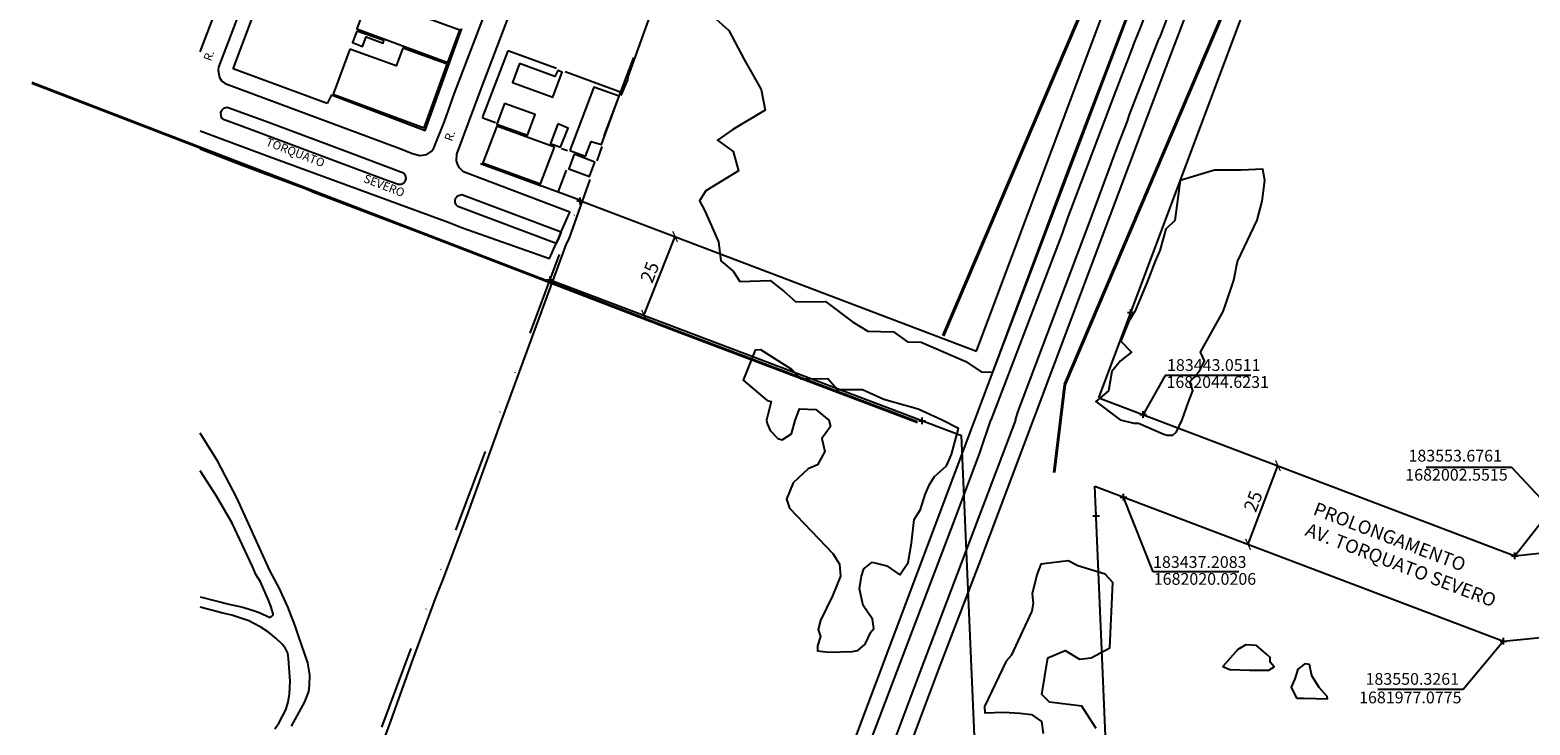
# Model space of a CAD drawing. Units: millimetres. Extents: x 182719 to 7800664, y 539437 to 1685375.
# Drawn here: x 183112 to 183558, y 1681952 to 1682159 of the extents above; entities that cross this region are included whole.
import ezdxf
from ezdxf.enums import TextEntityAlignment as Align

# ---------------------------------------------------------------- set-up
doc = ezdxf.new("R2010")
doc.units = ezdxf.units.MM
doc.header["$LTSCALE"] = 5
doc.header["$MEASUREMENT"] = 0
doc.header["$PDMODE"] = 2
doc.header["$PDSIZE"] = -1
doc.linetypes.add('DIVISA', pattern=[12.5, 5, -2.5, 0, -2.5, 0, -2.5])
for name, color, linetype in [('Alinhamento_pddua', 6, 'Continuous'), ('Mat_Condor', 2, 'DIVISA'), ('T-TEXTG', 1, 'Continuous'), ('V-BANHADO', 102, 'Continuous'), ('V-CANAL', 111, 'Continuous'), ('V-CANTEIRO', 7, 'Continuous'), ('V-EDIFICACAO', 7, 'Continuous'), ('V-LOTE', 1, 'Continuous'), ('V-NOME_DOS_LOGRADOUROS', 2, 'Continuous'), ('V-QUADRA', 40, 'Continuous'), ('V-REFERENCIA', 71, 'Continuous'), ('V-TESTADA', 4, 'Continuous')]:
    doc.layers.add(name, color=color, linetype=linetype)
doc.layers.add('P-Lim_SUBUEU', color=5, linetype='Continuous', lineweight=40)
doc.styles.get("Standard").update_dxf_attribs({"font": 'ARIAL.TTF'})
doc.dimstyles.new('ISO-25', dxfattribs={"dimtxt": 2.5, "dimasz": 2.5, "dimexe": 1.25, "dimexo": 0.625, "dimtad": 1, "dimtxsty": 'Standard', "dimcen": 2.5, "dimadec": 0, "dimazin": 0, "dimtfac": 1, "dimtmove": 0, "dimatfit": 3, "dimfxl": 0, "dimarcsym": 0})

# ---------------------------------------------------------------- blocks, each defined once
blk = doc.blocks.new('_ArchTick')
at = {"color": 0, "linetype": 'ByBlock', "const_width": 0.15}
blk.add_lwpolyline([(-0.5, -0.5), (0.5, 0.5)], dxfattribs=at)
blk = doc.blocks.new('*D135')
at = {"layer": 'Alinhamento_pddua', "color": 0, "lineweight": -2}
for p, q in [((183294.5, 1682074.13), (183303.77, 1682097.59)), ((183303.73, 1682097.6), (183304.93, 1682097.13)), ((183294.46, 1682074.14), (183295.66, 1682073.67))]:
    blk.add_line(p, q, dxfattribs=at)
at = {"layer": 'Alinhamento_pddua', "color": 0, "lineweight": -2, "xscale": 2.5, "yscale": 2.5, "zscale": 2.5}
for p, rotation in [((183303.77, 1682097.59), 68.44154893144182), ((183294.5, 1682074.13), 248.4415489314418)]:
    blk.add_blockref('_ArchTick', p, dxfattribs=dict(at, rotation=rotation))
at = {"layer": 'Alinhamento_pddua', "color": 1, "insert": (183296.69, 1682086.82), "char_height": 4, "attachment_point": 5, "rotation": 68.4415}
blk.add_mtext('25', dxfattribs=at)
blk = doc.blocks.new('*D136')
at = {"layer": 'Alinhamento_pddua', "color": 0, "lineweight": -2}
for p, q in [((183474.3, 1682005.94), (183483.21, 1682029.35)), ((183483.79, 1682029.13), (183484.38, 1682028.91)), ((183474.89, 1682005.72), (183475.47, 1682005.49))]:
    blk.add_line(p, q, dxfattribs=at)
at = {"layer": 'Alinhamento_pddua', "color": 0, "lineweight": -2, "xscale": 2.5, "yscale": 2.5, "zscale": 2.5}
for p, rotation in [((183483.21, 1682029.35), 69.17776659746437), ((183474.3, 1682005.94), 249.1777665974643)]:
    blk.add_blockref('_ArchTick', p, dxfattribs=dict(at, rotation=rotation))
at = {"layer": 'Alinhamento_pddua', "color": 1, "insert": (183476.3, 1682018.58), "char_height": 4, "attachment_point": 5, "rotation": 69.1778}
blk.add_mtext('25', dxfattribs=at)

msp = doc.modelspace()

# ---------------------------------------------------------------- linework, layer by layer
at = {"layer": 'Alinhamento_pddua'}
for p, q in [((183429.923, 1682049.616), (183544.867, 1682356.721)), ((183393.47, 1682063.479), (183495.988, 1682337.385)), ((183276.153, 1682108.096), (183393.47, 1682063.479)), ((183266.529, 1682084.735), (183389.03, 1682038.315)), ((183553.676, 1682002.551), (184226.33, 1682071.453)), ((183429.923, 1682049.616), (183553.676, 1682002.551)), ((183550.326, 1681977.078), (184229.33, 1682046.63)), ((183401.176, 1681753.805), (183389.03, 1682038.315)), ((183428.709, 1682023.247), (183550.326, 1681977.078)), ((183440.251, 1681752.88), (183428.709, 1682023.247))]:
    msp.add_line(p, q, dxfattribs=at)
at = {"layer": 'Alinhamento_pddua', "color": 1}
for p, q in [((183449.65, 1682056.235), (183443.051, 1682044.623)), ((183475.104, 1682056.235), (183449.65, 1682056.235)), ((183552.826, 1682028.805), (183527.372, 1682028.805)), ((183564.567, 1682016.298), (183552.826, 1682028.805)), ((183446.108, 1681997.797), (183437.208, 1682020.021)), ((183553.676, 1682002.551), (183564.567, 1682016.298)), ((183471.562, 1681997.797), (183446.108, 1681997.797)), ((183550.326, 1681977.078), (183538.379, 1681962.721)), ((183538.379, 1681962.721), (183512.924, 1681962.721))]:
    msp.add_line(p, q, dxfattribs=at)
at = {"layer": 'Alinhamento_pddua'}
for p in [(183275.513, 1682108.208), (183266.529, 1682084.735), (183439.41, 1682074.962), (183443.051, 1682044.623), (183377.284, 1682042.766), (183437.208, 1682020.021), (183429.084, 1682014.455), (183553.676, 1682002.551), (183550.326, 1681977.078)]:
    msp.add_point(p, dxfattribs=at)
at = {"layer": 'Mat_Condor'}
msp.add_lwpolyline([(183105.873, 1681204.428), (183117.601, 1681404.037), (182908.16, 1681433.474), (183172.328, 1681834.122), (183495.887, 1682694.92), (183507.974, 1682685.869), (183637.954, 1681443.746), (183536.422, 1681421.69), (183562.912, 1681324.238), (183105.873, 1681204.428)], dxfattribs=at)
at = {"layer": 'P-Lim_SUBUEU'}
for p, q in [((183419.751, 1682053.564), (183547.771, 1682354.123)), ((183383.571, 1682068.015), (183499.914, 1682341.16)), ((183383.571, 1682068.015), (183499.914, 1682341.16)), ((183416.59, 1682027.383), (183419.751, 1682053.564))]:
    msp.add_line(p, q, dxfattribs=at)
for points in [[(183375.682, 1682042.433), (183303.278, 1682069.818), (183303.278, 1682069.818), (183112.253, 1682143.369)], [(183375.868, 1682042.363), (183303.278, 1682069.818), (183303.278, 1682069.818), (183112.253, 1682143.369)], [(183375.868, 1682042.363), (183303.278, 1682069.818), (183303.278, 1682069.818), (183112.253, 1682143.369)], [(183375.868, 1682042.363), (183303.278, 1682069.818), (183303.278, 1682069.818), (183112.253, 1682143.369)]]:
    msp.add_lwpolyline(points, dxfattribs=at)
at = {"layer": 'V-BANHADO'}
for points in [[(183313.07, 1682164.97), (183319.75, 1682158.96), (183324.36, 1682150.32), (183329.38, 1682141.39), (183330.54, 1682135.3), (183320.93, 1682129.5), (183316.37, 1682126.35), (183321.05, 1682122.99), (183322.68, 1682117.22), (183312.92, 1682111.21), (183311, 1682108.24), (183312.57, 1682105.26), (183316.64, 1682096.01), (183317.35, 1682090.34), (183321.02, 1682087.3), (183322.98, 1682084.26), (183332.04, 1682084.49), (183336.08, 1682081.36), (183339.71, 1682078.2), (183339.71, 1682078.2), (183348.56, 1682078.31), (183348.56, 1682078.31), (183356.53, 1682072.19), (183361.15, 1682069.39), (183368.77, 1682069.28), (183372.91, 1682066.24), (183377.01, 1682066.12), (183390.26, 1682060.43), (183394.87, 1682057.33), (183398.34, 1682057.19), (183398.34, 1682057.19), (183420.49, 1682116.61), (183489.27, 1682296.78)], [(183429.07, 1681951.13), (183424.86, 1681957.71), (183415.22, 1681958.93), (183412.91, 1681961.17), (183414.68, 1681972.16), (183419.84, 1681974.34), (183424.18, 1681971.69), (183424.18, 1681971.69), (183427.58, 1681972.1), (183433.15, 1681975.09), (183434.1, 1681994.57), (183431.79, 1681997.08), (183423.65, 1681999.52), (183420.79, 1682001.02), (183412.64, 1682000), (183411.42, 1681996.88), (183410.06, 1681991.18), (183410.34, 1681988.33), (183409.93, 1681986.02), (183403.82, 1681972.79), (183402.33, 1681971.16), (183395.81, 1681957.65), (183395.95, 1681955.75), (183401.65, 1681955.95), (183406.4, 1681955.68), (183409.8, 1681955.27), (183412.79, 1681953.17), (183413.33, 1681949.64)]]:
    msp.add_lwpolyline(points, dxfattribs=at)
for points in [[(183436.21, 1682042.99), (183440.35, 1682042.05), (183441.65, 1682042.05), (183449.19, 1682038.74), (183450.18, 1682038.47), (183451.96, 1682038.44), (183452.98, 1682039.41), (183454.69, 1682043.02), (183454.69, 1682043.02), (183456.55, 1682048.43), (183457.9, 1682051.68), (183456.94, 1682054.32), (183459.86, 1682057.56), (183461.36, 1682060.63), (183460.14, 1682063.16), (183466.86, 1682075.32), (183466.86, 1682075.32), (183467.02, 1682075.61), (183467.49, 1682076.98), (183467.49, 1682076.98), (183470.1, 1682084.62), (183471.12, 1682090.23), (183477.02, 1682102.46), (183478.48, 1682108.13), (183479.31, 1682114.27), (183478.75, 1682117.66), (183472.21, 1682117.41), (183472.21, 1682117.41), (183464.27, 1682117.42), (183454.13, 1682114.33), (183452.5, 1682102.37), (183449.85, 1682099.78), (183448.08, 1682093.45), (183446.68, 1682090.33), (183444.42, 1682084.31), (183440.69, 1682075.46), (183438.84, 1682072.37), (183436.42, 1682066.42), (183439.64, 1682063.19), (183436.33, 1682060.59), (183433.74, 1682057.43), (183432.78, 1682051.66), (183429.02, 1682048.48), (183436.21, 1682042.99)], [(183362.41, 1682000.66), (183366.76, 1681999.57), (183370.69, 1681996.86), (183373.14, 1682000.52), (183374.09, 1682006.29), (183374.9, 1682013.35), (183376.81, 1682016.33), (183378.17, 1682020.74), (183379.53, 1682023.73), (183381.02, 1682026.17), (183384.55, 1682029.29), (183386.04, 1682032.69), (183388.08, 1682040.49), (183383.25, 1682042.91), (183383.25, 1682042.91), (183376.14, 1682046.16), (183365.89, 1682049.13), (183359.56, 1682052), (183352.14, 1682051.97), (183349.27, 1682055.19), (183341.17, 1682055.12), (183338.47, 1682058.04), (183338.47, 1682058.04), (183329.3, 1682063.88), (183327.59, 1682063.76), (183324.01, 1682054.83), (183331.14, 1682048.76), (183332.38, 1682048.5), (183330.97, 1682042.88), (183330.97, 1682042.88), (183331.17, 1682041.91), (183332.08, 1682039.81), (183334.39, 1682037.42), (183335.62, 1682037.05), (183338.4, 1682038.86), (183339.52, 1682042.85), (183339.52, 1682042.85), (183340.77, 1682046.28), (183345.61, 1682046.12), (183349.52, 1682042.96), (183349.52, 1682042.96), (183349.99, 1682041.06), (183347.48, 1682037.5), (183348.36, 1682033.64), (183346.12, 1682029.6), (183343.33, 1682028.38), (183338.92, 1682024.21), (183336.88, 1682019.39), (183337.83, 1682016.71), (183350.73, 1682003.24), (183352.7, 1682000.02), (183352.98, 1681996.49), (183350.6, 1681990.62), (183347.07, 1681983.26), (183346.39, 1681980.55), (183347, 1681978.45), (183346.18, 1681975.73), (183346.18, 1681974.17), (183349.51, 1681973.8), (183356.43, 1681973.97), (183358.2, 1681974.31), (183360.37, 1681976.21), (183362.07, 1681979.74), (183362.95, 1681980.86), (183362.55, 1681983.64), (183359.75, 1681987.68), (183359.75, 1681987.68), (183358.61, 1681992.65), (183359.29, 1681996.45), (183359.97, 1681998.62), (183362.41, 1682000.66)], [(183474.71, 1681968.41), (183480.49, 1681968.41), (183482.03, 1681969.44), (183480.88, 1681970.85), (183480.88, 1681972.26), (183479.78, 1681973.24), (183479.78, 1681973.24), (183476.83, 1681975.79), (183473.62, 1681976.05), (183471.31, 1681974.63), (183466.75, 1681969.56), (183468.93, 1681968.67), (183474.71, 1681968.41)], [(183488.74, 1681960.09), (183491.05, 1681960.16), (183497.98, 1681959.9), (183497.88, 1681960.64), (183495.51, 1681963.33), (183493.33, 1681966.8), (183492.59, 1681970.1), (183491.24, 1681970.3), (183491.24, 1681970.3), (183489.12, 1681968.76), (183488.19, 1681965.84), (183487.16, 1681963.4), (183488.74, 1681960.09)]]:
    msp.add_lwpolyline(points, close=True, dxfattribs=at)
at = {"layer": 'V-CANAL'}
for points in [[(183476.29, 1682231.92), (183447.9, 1682156.79)], [(183452.59, 1682155.1), (183457.99, 1682169.28)], [(183405.12, 1682042.95), (183405.82, 1682045.26), (183426.92, 1682101.28), (183435.53, 1682124.64), (183438.44, 1682132.01), (183438.95, 1682133.7), (183447.74, 1682156.37)], [(183447.74, 1682156.37), (183447.83, 1682156.61), (183447.9, 1682156.79)], [(183410.72, 1682043.82), (183444.33, 1682133.42), (183452.39, 1682154.59)], [(183452.39, 1682154.59), (183452.59, 1682155.1)], [(183405.12, 1682042.95), (183376.6, 1681967.86), (183362.91, 1681931.33), (183350.69, 1681899.23), (183342.22, 1681877.49), (183335.7, 1681859.26), (183331.16, 1681845.48), (183327.39, 1681832.4), (183324.13, 1681819.96), (183315.03, 1681786.77), (183299.25, 1681728.22), (183292.25, 1681701.3), (183283.62, 1681669.96), (183279.26, 1681653.06), (183273.73, 1681633.05), (183272.28, 1681628.7), (183269.39, 1681617.9), (183266.98, 1681609.92), (183242.24, 1681519.2)], [(183246.22, 1681514.85), (183246.91, 1681517.92), (183247.35, 1681519.06), (183249.1, 1681525.43), (183272.11, 1681610.27), (183273.11, 1681613.3), (183292.08, 1681683.17), (183323.24, 1681799.09), (183329.82, 1681822.35), (183332.56, 1681832.66), (183336.99, 1681847.52), (183340.2, 1681857.45), (183346.02, 1681873.45), (183355.33, 1681897.48), (183360.01, 1681910.08), (183364.42, 1681921.12), (183382.3, 1681968.79), (183394.31, 1682000.07), (183410.72, 1682043.82)]]:
    msp.add_lwpolyline(points, dxfattribs=at)
at = {"layer": 'V-CANTEIRO'}
for points in [[(183168.5, 1682134.68), (183168.49, 1682134.66), (183168.56, 1682133.41), (183168.86, 1682132.92), (183169.49, 1682132.45), (183173.06, 1682131.23), (183218.3, 1682114.29), (183221.4, 1682113.18), (183222.11, 1682113.19), (183222.95, 1682113.56), (183223.45, 1682114.1), (183223.51, 1682114.32), (183223.67, 1682114.95), (183223.48, 1682115.85), (183222.96, 1682116.51), (183206.3, 1682122.77), (183183.06, 1682131.46), (183170.43, 1682136.04), (183169.31, 1682135.78), (183168.74, 1682135.21)], [(183269.12, 1682097.28), (183268.38, 1682095.59), (183239.11, 1682106.57), (183238.63, 1682107.04), (183238.28, 1682107.8), (183238.27, 1682108.56), (183238.36, 1682108.79), (183238.49, 1682109.13), (183239.04, 1682109.75), (183240.28, 1682110.12), (183269.89, 1682099.05)]]:
    msp.add_lwpolyline(points, close=True, dxfattribs=at)
at = {"layer": 'V-EDIFICACAO'}
for points in [[(183212.49, 1682169.02), (183209.06, 1682159.49), (183236.16, 1682149.51), (183239.69, 1682159.1), (183212.49, 1682169.02)], [(183209.02, 1682158.82), (183207.69, 1682155.39), (183210.73, 1682154.18), (183211.8, 1682157.09), (183216.872, 1682155.211), (183216.872, 1682155.211), (183217.05, 1682155.98), (183209.02, 1682158.82)], [(183206.92, 1682153.42), (183202.02, 1682140.07), (183229.06, 1682129.99), (183235.93, 1682148.93), (183222.763, 1682153.774), (183222.763, 1682153.774), (183220.78, 1682148.48), (183206.92, 1682153.42)], [(183257.46, 1682149.2), (183255.37, 1682143.52), (183267.34, 1682139.13), (183270.15, 1682146.56), (183268.81, 1682147.06), (183267.94, 1682145.32), (183257.46, 1682149.2)], [(183272.45, 1682123.24), (183277.1, 1682121.52), (183278.75, 1682125.93), (183281.85, 1682125.05), (183287.14, 1682139.4), (183279.56, 1682142.16), (183272.45, 1682123.24)], [(183253.02, 1682137.26), (183250.72, 1682131.11), (183259.84, 1682127.86), (183262.1, 1682133.97), (183253.02, 1682137.26)], [(183267.82, 1682124.26), (183250.72, 1682130.51), (183246.55, 1682119.59), (183263.66, 1682113.28)], [(183268.89, 1682131.15), (183266.72, 1682125.29), (183269.64, 1682124.29), (183271.91, 1682129.91), (183268.89, 1682131.15)], [(183273.67, 1682122.13), (183272.17, 1682117.76), (183278.3, 1682115.54), (183279.86, 1682119.78), (183273.67, 1682122.13)]]:
    msp.add_lwpolyline(points, close=True, dxfattribs=at)
at = {"layer": 'V-LOTE'}
for points in [[(183287.72, 1682139.64), (183289.65, 1682144.31), (183289.82, 1682145.16), (183295.94, 1682162.26), (183296.36, 1682163.11), (183310.58, 1682203.1)], [(183172.25, 1682147.61), (183180.53, 1682169.8)], [(183254.02, 1682152.93), (183246.42, 1682133.28)], [(183268.45, 1682147.68), (183254.02, 1682152.93)], [(183200.2, 1682137.21), (183172.25, 1682147.61)], [(183288.05, 1682140.44), (183271.04, 1682146.72)], [(183201.45, 1682139.8), (183200.2, 1682137.21)], [(183246.42, 1682133.28), (183246.5, 1682132.99), (183250.33, 1682131.63)], [(183267.12, 1682083.74), (183196.45, 1682110.63), (183194.14, 1682111.62), (183174.94, 1682118.81), (183162.427, 1682123.647)], [(183271.75, 1682123.14), (183269.99, 1682123.77)], [(183280.54, 1682120.18), (183282.07, 1682124.41)], [(183268.98, 1682110.85), (183271.42, 1682117.44)], [(183268.98, 1682110.85), (183264.11, 1682112.64)], [(183276.19, 1682108.2), (183278.47, 1682114.63)], [(183252.04, 1682042.71), (183271.44, 1682095.49), (183272.19, 1682096.92), (183276.19, 1682108.2)], [(183276.19, 1682108.2), (183268.98, 1682110.85)], [(183162.427, 1681814.744), (183167.13, 1681822.09), (183169.78, 1681826.62), (183174.61, 1681836.08), (183176.85, 1681840.81), (183179.03, 1681845.68), (183180.9, 1681850.45), (183198.74, 1681898.87), (183204.35, 1681913.51), (183218.76, 1681952.19), (183225.68, 1681971.51), (183232.74, 1681990.59), (183234.64, 1681995.29), (183241.74, 1682014.21), (183252.04, 1682042.71)]]:
    msp.add_lwpolyline(points, dxfattribs=at)
at = {"layer": 'V-QUADRA'}
for points in [[(183162.427, 1682152.684), (183177.82, 1682193.05), (183185.14, 1682212.84), (183186.8, 1682216.73), (183191.12, 1682228.61), (183193.48, 1682234.49), (183196.26, 1682242.34), (183199.4, 1682250.18), (183205.91, 1682267.63), (183205.87, 1682269.41), (183205.39, 1682270.83), (183204.61, 1682271.91), (183203.18, 1682272.9), (183191.72, 1682277.31), (183187.45, 1682278.79), (183179.36, 1682282.05), (183167.29, 1682286.41), (183162.427, 1682288.39)], [(183179.18, 1682177.83), (183167.89, 1682148.12), (183167.72, 1682147.12), (183168.13, 1682145.03), (183168.85, 1682143.93), (183169.8, 1682143.18), (183169.8, 1682143.18), (183221.3, 1682124.03), (183221.3, 1682124.03), (183225.64, 1682122.4), (183227.78, 1682121.77), (183229.87, 1682122.1), (183231.18, 1682122.93), (183231.87, 1682123.73), (183235.09, 1682131.89), (183238.11, 1682140.33), (183249.09, 1682169.19)], [(183162.427, 1682129.14), (183181.8, 1682121.84), (183236.49, 1682101.83), (183240.45, 1682100.22), (183266.41, 1682091.07), (183268.38, 1682095.59), (183269.12, 1682097.28), (183269.89, 1682099.05), (183272.43, 1682104.89), (183240.73, 1682116.86), (183239.63, 1682118.04), (183239.06, 1682119), (183238.71, 1682120.19), (183238.81, 1682122.19), (183246, 1682141.66), (183257.41, 1682171.67)]]:
    msp.add_lwpolyline(points, dxfattribs=at)
at = {"layer": 'V-REFERENCIA'}
for points in [[(183398.54, 1682057.72), (183437.84, 1682161.38), (183439.54, 1682165.29), (183440.94, 1682169.36), (183474.23, 1682256.52), (183486.03, 1682288.01), (183490.95, 1682300.46), (183491.64, 1682302.7), (183501.44, 1682327.19), (183501.89, 1682329.4), (183501.74, 1682333.44), (183501.29, 1682337.53), (183500.2, 1682343.63), (183501.01, 1682343.47), (183503.83, 1682341.92)], [(183503.83, 1682341.92), (183506.21, 1682340.61), (183507.08, 1682339.71), (183507.53, 1682338.6), (183507.65, 1682337.57), (183507.54, 1682336.55), (183505.91, 1682330.38), (183504.97, 1682324.78), (183503.82, 1682320.82), (183496.16, 1682302.24), (183494.82, 1682298.18), (183491.82, 1682290.56), (183483, 1682267), (183470.06, 1682233.4), (183467.82, 1682227.17), (183464.54, 1682218.93), (183457.33, 1682199.53), (183442.19, 1682159.8), (183440.37, 1682155.44), (183439.66, 1682153.27), (183434.94, 1682141.17), (183420.47, 1682102.93), (183418.95, 1682098.49), (183397.71, 1682042.93)], [(183398.34, 1682057.19), (183398.54, 1682057.72)], [(183392.93, 1682042.93), (183398.34, 1682057.19)], [(183232.65, 1681526.56), (183232.65, 1681526.56), (183232.65, 1681526.56), (183234.42, 1681534.67), (183237.15, 1681542.95), (183254.83, 1681608.57), (183264.64, 1681643.75), (183268.59, 1681659.99), (183272.94, 1681675.97), (183275.43, 1681684.53), (183303.72, 1681791.46), (183306.6, 1681802.08), (183309.73, 1681812.7), (183315.4, 1681834.05), (183317.51, 1681841.17), (183322.2, 1681855.29), (183326.62, 1681867.45), (183330.72, 1681877.77), (183346.94, 1681920.29), (183354.49, 1681940.77), (183357.87, 1681949.42), (183392.93, 1682042.93)], [(183331.09, 1681866.08), (183386.72, 1682012.55), (183394.46, 1682033.16), (183397.71, 1682042.93)], [(183189.58, 1681951.76), (183193.55, 1681959.02), (183194.74, 1681962.06), (183194.98, 1681963.89), (183195.08, 1681967.06), (183194.47, 1681970.66), (183191.71, 1681978.68), (183190.67, 1681981.71), (183188.46, 1681987.29), (183186.8, 1681991.02), (183186.02, 1681992.77), (183183.17, 1681998.11), (183173.26, 1682019.78), (183167.66, 1682030.57), (183162.427, 1682039.101)], [(183162.427, 1681990.321), (183170.96, 1681988.13), (183175.12, 1681987.26), (183179.2, 1681985.95), (183179.94, 1681985.61), (183183.22, 1681984.13), (183183.65, 1681984.44), (183184.09, 1681984.91), (183184.15, 1681985.23), (183183.45, 1681987.53), (183182.7, 1681989.26), (183180.31, 1681994.74), (183179, 1681996.95), (183178.02, 1681999.38), (183171.95, 1682012.24), (183167.28, 1682020.33), (183162.427, 1682027.869)], [(183184.65, 1681951.01), (183185.79, 1681952.68), (183187.89, 1681956.6), (183188.58, 1681958.93), (183189.01, 1681961.4), (183189.15, 1681965.18), (183188.72, 1681971.9), (183188.46, 1681973.51), (183187.76, 1681974.91), (183187.1, 1681975.85), (183186.94, 1681976.08), (183184.92, 1681978.02), (183182.75, 1681979.79), (183180.48, 1681981.28), (183178.16, 1681982.49), (183176.85, 1681983.17), (183171.81, 1681984.88), (183169.14, 1681985.44), (183162.427, 1681987.178)]]:
    msp.add_lwpolyline(points, dxfattribs=at)
at = {"layer": 'V-TESTADA'}
for points in [[(183172.25, 1682147.61), (183180.55, 1682169.79)], [(183201.45, 1682139.8), (183229.36, 1682129.24), (183240.32, 1682159.56)], [(183254.02, 1682152.93), (183246.42, 1682133.28)], [(183200.2, 1682137.21), (183172.25, 1682147.61)], [(183267.12, 1682083.74), (183196.45, 1682110.63), (183194.14, 1682111.62), (183174.94, 1682118.81), (183162.427, 1682123.647)], [(183245.83, 1682119.37), (183264.16, 1682112.62)], [(183268.98, 1682110.85), (183264.11, 1682112.64)], [(183276.19, 1682108.2), (183268.98, 1682110.85)]]:
    msp.add_lwpolyline(points, dxfattribs=at)

# ---------------------------------------------------------------- texts
at = {"layer": 'Alinhamento_pddua', "color": 1, "char_height": 3.5, "attachment_point": 5}
for s, insert in [('183443.0511', (183464.097, 1682058.892)), ('1682044.6231', (183465.279, 1682053.841)), ('183553.6761', (183535.97, 1682031.887)), ('1682002.5515', (183536.347, 1682026.204)), ('183437.2083', (183459.938, 1682000.219)), ('1682020.0206', (183461.476, 1681995.183)), ('183550.3261', (183523.192, 1681965.393)), ('1681977.0775', (183522.598, 1681959.873))]:
    msp.add_mtext(s, dxfattribs=dict(at, insert=insert))
at = {"layer": 'T-TEXTG', "insert": (183494.829, 1682018.646), "char_height": 4, "width": 70.1539, "attachment_point": 1, "rotation": 339}
msp.add_mtext('{\\fArial|b0|i0|c0|p34;PROLONGAMENTO \\PAV. TORQUATO SEVERO}', dxfattribs=at)
at = {"layer": 'V-NOME_DOS_LOGRADOUROS'}
for s, rotation, p in [('R.', 70, (183166.35, 1682149.39)), ('TORQUATO', 339, (183181.43, 1682124.09)), ('R.', 70, (183238.07, 1682125.52)), ('SEVERO', 339, (183210.51, 1682113.18))]:
    msp.add_text(s, height=2.5, rotation=rotation, dxfattribs=at).set_placement(p, align=Align.BOTTOM_LEFT)

# ---------------------------------------------------------------- dimensions: what is measured, and where the dimension line sits
at = {"layer": 'Alinhamento_pddua', "color": 7}
for p1, p2, distance, picture, middle in [((183293.879, 1682074.371), (183303.147, 1682097.83), -0.665, '*D135', (183296.69, 1682086.821)), ((183474.303, 1682005.938), (183483.207, 1682029.351), 0, '*D136', (183476.302, 1682018.578))]:
    dim = msp.add_aligned_dim(p1=p1, p2=p2, distance=distance, text='25', dimstyle='ISO-25', override={"dimtxt": 4, "dimblk1": 'ArchTick', "dimblk2": 'ArchTick', "dimsah": 1, "dimclrt": 1}, dxfattribs=at)
    dim.commit()
    dim.dimension.update_dxf_attribs({"geometry": picture, "text_midpoint": middle})

doc.saveas('drawing.dxf')
